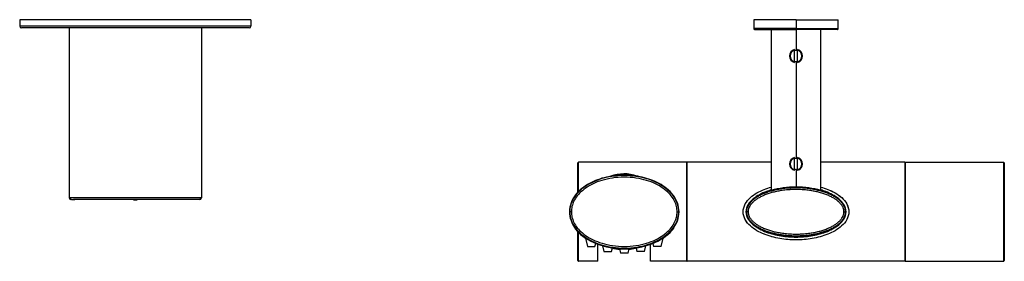
# Model space of a CAD drawing. Units: inches. Extents: x -715 to -65, y -473 to 858.
# Drawn here: x -715 to -417, y -196 to -123 of the extents above; entities that cross this region are included whole.
import ezdxf

# ---------------------------------------------------------------- set-up
doc = ezdxf.new("R2010")
doc.units = ezdxf.units.IN
for name, color, linetype in [('805031', 7, 'Continuous'), ('805032', 7, 'Continuous'), ('835001', 7, 'Continuous'), ('836011', 7, 'Continuous'), ('836014', 7, 'Continuous'), ('915003C', 7, 'Continuous'), ('Default', 7, 'Continuous'), ('SDCBLC0008', 7, 'Continuous'), ('SDCBLC0010', 7, 'Continuous'), ('SDCBLC0012', 7, 'Continuous'), ('SDCBLC0013', 7, 'Continuous'), ('SDCBLC0016', 7, 'Continuous'), ('SDCBLC0017', 7, 'Continuous'), ('SDCBLC0018', 7, 'Continuous'), ('SDCBLC0019', 7, 'Continuous'), ('SVGBLC0014', 7, 'Continuous'), ('SVGBLC0027', 7, 'Continuous')]:
    doc.layers.add(name, color=color, linetype=linetype)

# ---------------------------------------------------------------- blocks, each defined once
blk = doc.blocks.new('SE1')
at = {"layer": '805031', "color": 7, "linetype": 'Continuous', "ltscale": 25.4}
for p, q in [((-645.05, -123.14), (-715.05, -123.14)), ((-715.05, -123.14), (-715.05, -125.14)), ((-645.05, -125.14), (-715.05, -125.14)), ((-645.05, -123.14), (-645.05, -125.14)), ((-645.55, -125.64), (-714.55, -125.64))]:
    blk.add_line(p, q, dxfattribs=at)
for centre, start, end in [((-714.55, -125.14), 180, 269.9999), ((-645.55, -125.14), 270.0001, 360)]:
    blk.add_arc(centre, 0.5, start, end, dxfattribs=at)
at = {"layer": '805032', "color": 7, "linetype": 'Continuous', "ltscale": 25.4}
for p, q in [((-695.29, -123.14), (-695.31, -123.14)), ((-663.29, -123.14), (-663.31, -123.14))]:
    blk.add_line(p, q, dxfattribs=at)
at = {"layer": '835001', "color": 7, "linetype": 'Continuous', "ltscale": 25.4}
for p, q in [((-680.59, -177.69), (-680.45, -177.69)), ((-680.45, -177.69), (-680.07, -177.69)), ((-680.07, -177.69), (-679.68, -177.69)), ((-679.68, -177.69), (-679.51, -177.69)), ((-417, -181.02), (-417, -180.81)), ((-417, -181.42), (-417, -181.02)), ((-417, -181.78), (-417, -181.42)), ((-417, -181.88), (-417, -181.78))]:
    blk.add_line(p, q, dxfattribs=at)
at = {"layer": '836011', "color": 7, "linetype": 'Continuous', "ltscale": 25.4}
for p, q in [((-447.05, -166.34), (-447.05, -196.34)), ((-447.05, -166.34), (-417.25, -166.34)), ((-417.25, -166.34), (-417.25, -196.34)), ((-417.05, -166.54), (-417.05, -196.14)), ((-447.05, -196.34), (-417.25, -196.34))]:
    blk.add_line(p, q, dxfattribs=at)
for centre, start, end in [((-417.25, -166.54), 0.0001, 90), ((-417.25, -196.14), 270, 359.9999)]:
    blk.add_arc(centre, 0.2, start, end, dxfattribs=at)
at = {"layer": '836014', "color": 7, "linetype": 'Continuous', "ltscale": 25.4}
for p, q in [((-700.05, -125.64), (-700.05, -177.14)), ((-660.05, -125.64), (-660.05, -177.14)), ((-699.88, -177.14), (-700.05, -177.14)), ((-660.05, -177.14), (-699.88, -177.14)), ((-699.41, -177.64), (-699.55, -177.64)), ((-699.01, -177.63), (-698.86, -177.63)), ((-660.55, -177.64), (-698.8, -177.64))]:
    blk.add_line(p, q, dxfattribs=at)
for centre, radius, start, end in [((-699.55, -177.14), 0.5, 180, 269.9997), ((-699.36, -177.12), 0.524, 182.3887, 248.902), ((-699.7, -150.33), 27.31, 270.6498, 272.9049), ((-660.55, -177.14), 0.5, 270.0003, 360), ((-660.74, -177.12), 0.524, 291.098, 357.6113)]:
    blk.add_arc(centre, radius, start, end, dxfattribs=at)
for points in [[(-699.66, -177.62), (-699.66, -177.63), (-699.65, -177.63), (-699.64, -177.63)], [(-660.46, -177.63), (-660.45, -177.63), (-660.44, -177.63), (-660.44, -177.62)]]:
    blk.add_open_spline(points, degree=3, dxfattribs=at)
at = {"layer": '915003C', "color": 7, "linetype": 'Continuous', "ltscale": 25.4}
for start, end in [(70.5255, 110.716), (251.4866, 262.9531), (277.0469, 287.3341)]:
    blk.add_arc((-532.05, -181.34), 11.5, start, end, dxfattribs=at)
at = {"layer": 'SDCBLC0008', "color": 7, "linetype": 'Continuous', "ltscale": 25.4}
for p, q in [((-548.05, -181.34), (-548.55, -181.34)), ((-516.05, -181.34), (-515.55, -181.34)), ((-547.05, -185.92), (-547.05, -186.27)), ((-517.05, -186.27), (-517.05, -185.92)), ((-543.8, -189.3), (-543.8, -189.34)), ((-543.8, -189.34), (-543.74, -189.34)), ((-543.8, -189.34), (-543.2, -191.84)), ((-520.9, -191.84), (-520.3, -189.34)), ((-520.36, -189.34), (-520.3, -189.34)), ((-520.3, -189.34), (-520.3, -189.3)), ((-543.2, -191.84), (-540.9, -191.84)), ((-540.9, -191.84), (-540.68, -190.93)), ((-538.6, -191.65), (-538.2, -193.34)), ((-538.2, -193.34), (-535.9, -193.34)), ((-535.9, -193.34), (-535.64, -192.28)), ((-533.52, -192.5), (-533.2, -193.84)), ((-530.9, -193.84), (-530.58, -192.5)), ((-528.45, -192.28), (-528.2, -193.34)), ((-525.9, -193.34), (-528.2, -193.34)), ((-525.9, -193.34), (-525.49, -191.65)), ((-523.42, -190.93), (-523.2, -191.84)), ((-520.9, -191.84), (-523.2, -191.84)), ((-530.9, -193.84), (-533.2, -193.84))]:
    blk.add_line(p, q, dxfattribs=at)
for points, knots in [([(-532.05, -170.24), (-533.89, -170.24), (-535.69, -170.44), (-539.24, -171.26), (-540.99, -171.89), (-544.19, -173.64), (-545.67, -174.78), (-547.36, -176.97), (-547.82, -177.77), (-548.47, -179.49), (-548.65, -180.4), (-548.65, -182.24), (-548.48, -183.15), (-547.89, -184.75), (-547.51, -185.43), (-547.07, -186.07)], [0, 0, 0, 0, 0.125, 0.125, 0.25, 0.25, 0.375, 0.375, 0.4375, 0.4375, 0.5, 0.5, 0.5625, 0.5625, 0.6152398, 0.6152398, 0.6152398, 0.6152398]), ([(-515.55, -181.34), (-515.55, -180.84), (-515.66, -179.71), (-516.25, -177.99), (-517.35, -176.21), (-518.98, -174.52), (-521.12, -173.01), (-523.75, -171.75), (-526.85, -170.81), (-530.34, -170.31), (-533.99, -170.33), (-537.45, -170.86), (-540.52, -171.82), (-543.12, -173.09), (-545.23, -174.62), (-546.82, -176.32), (-547.9, -178.1), (-548.44, -179.79), (-548.55, -180.87), (-548.55, -181.34)], [0, 0, 0, 0, 0.033826, 0.075425, 0.121935, 0.174968, 0.235043, 0.301765, 0.376135, 0.459513, 0.546171, 0.62872, 0.702325, 0.768552, 0.828279, 0.880983, 0.927186, 0.968475, 1, 1, 1, 1]), ([(-517.04, -186.08), (-516.59, -185.45), (-516.22, -184.77), (-515.63, -183.19), (-515.45, -182.28), (-515.45, -180.45), (-515.62, -179.53), (-516.26, -177.8), (-516.72, -176.99), (-518.41, -174.8), (-519.89, -173.66), (-523.1, -171.89), (-524.82, -171.27), (-528.39, -170.44), (-530.21, -170.24), (-532.05, -170.24)], [0.3851048, 0.3851048, 0.3851048, 0.3851048, 0.4375, 0.4375, 0.5, 0.5, 0.5625, 0.5625, 0.625, 0.625, 0.75, 0.75, 0.875, 0.875, 1, 1, 1, 1]), ([(-548.55, -181.34), (-548.55, -181.84), (-548.43, -182.97), (-547.85, -184.69), (-546.75, -186.47), (-545.12, -188.16), (-542.98, -189.67), (-540.35, -190.93), (-537.24, -191.87), (-533.75, -192.37), (-530.11, -192.35), (-526.65, -191.82), (-523.58, -190.86), (-520.98, -189.59), (-518.87, -188.06), (-517.27, -186.36), (-516.2, -184.58), (-515.65, -182.89), (-515.55, -181.81), (-515.55, -181.34)], [0, 0, 0, 0, 0.033826, 0.075425, 0.121935, 0.174968, 0.235043, 0.301765, 0.376135, 0.459513, 0.546171, 0.62872, 0.702325, 0.768552, 0.828279, 0.880983, 0.927186, 0.968475, 1, 1, 1, 1]), ([(-547.05, -186.27), (-546.87, -186.51), (-545.31, -188.47), (-540.75, -191.5), (-532.05, -193.06), (-523.34, -191.5), (-518.78, -188.47), (-517.22, -186.51), (-517.05, -186.27)], [0, 0, 0, 0, 0.031791, 0.265895, 0.5, 0.734105, 0.968209, 1, 1, 1, 1])]:
    blk.add_open_spline(points, degree=3, knots=knots, dxfattribs=at)
for points in [[(-516.05, -181.34), (-516.05, -180.82), (-516.17, -179.77), (-516.74, -178.15), (-517.76, -176.51), (-519.29, -174.92), (-521.34, -173.47), (-523.83, -172.26), (-526.76, -171.35), (-530.24, -170.82), (-533.9, -170.82), (-537.35, -171.35), (-540.27, -172.26), (-542.76, -173.47), (-544.81, -174.92), (-546.34, -176.52), (-547.36, -178.16), (-547.93, -179.77), (-548.05, -180.82), (-548.05, -181.34)], [(-548.05, -181.34), (-548.05, -181.86), (-547.93, -182.91), (-547.36, -184.53), (-546.34, -186.17), (-544.81, -187.76), (-542.76, -189.22), (-540.26, -190.42), (-537.33, -191.33), (-533.85, -191.86), (-530.2, -191.86), (-526.75, -191.33), (-523.83, -190.42), (-521.34, -189.21), (-519.29, -187.76), (-517.76, -186.16), (-516.73, -184.52), (-516.17, -182.91), (-516.05, -181.86), (-516.05, -181.34)]]:
    blk.add_open_spline(points, degree=3, dxfattribs=at)
at = {"layer": 'SDCBLC0010', "color": 7, "linetype": 'Continuous', "ltscale": 25.4}
for points, knots in [([(-465.29, -180), (-465.6, -179.16), (-467.11, -177.09), (-472.2, -174.54), (-480.05, -173.49), (-487.9, -174.54), (-493.01, -177.1), (-494.52, -179.18), (-494.82, -180.04)], [0.057136, 0.057136, 0.057136, 0.057136, 0.1666666, 0.3333333, 0.5, 0.6666667, 0.8333334, 0.9446369, 0.9446369, 0.9446369, 0.9446369]), ([(-494.86, -182.51), (-494.58, -183.41), (-493.07, -185.55), (-487.9, -188.14), (-480.05, -189.19), (-472.2, -188.14), (-467.02, -185.55), (-465.52, -183.41), (-465.23, -182.51)], [0.0497432, 0.0497432, 0.0497432, 0.0497432, 0.1666668, 0.3333334, 0.5, 0.6666666, 0.8333332, 0.9502568, 0.9502568, 0.9502568, 0.9502568])]:
    blk.add_open_spline(points, degree=3, knots=knots, dxfattribs=at)
at = {"layer": 'SDCBLC0012', "color": 7, "linetype": 'Continuous', "ltscale": 25.4}
for p, q in [((-480.05, -123.14), (-492.85, -123.14)), ((-492.85, -123.14), (-492.85, -125.84)), ((-480.05, -123.14), (-467.25, -123.14)), ((-480.05, -123.14), (-480.05, -125.84)), ((-467.25, -125.84), (-467.25, -123.14)), ((-480.05, -125.84), (-492.85, -125.84)), ((-492.55, -126.14), (-492.48, -126.14)), ((-492.55, -126.14), (-492.48, -126.14)), ((-492.46, -126.14), (-480.05, -126.14)), ((-480.05, -125.84), (-467.25, -125.84)), ((-480.05, -126.14), (-480.05, -125.84)), ((-467.61, -126.14), (-480.05, -126.14)), ((-467.55, -126.14), (-467.55, -126.14)), ((-467.55, -126.14), (-467.55, -126.14)), ((-467.53, -126.12), (-467.44, -126.12))]:
    blk.add_line(p, q, dxfattribs=at)
for centre, radius, start, end in [((-492.55, -125.84), 0.3, 180, 248.8631), ((-492.53, -124.71), 1.42, 264.909, 269.3788), ((-467.55, -125.84), 0.3, 291.1369, 360)]:
    blk.add_arc(centre, radius, start, end, dxfattribs=at)
at = {"layer": 'SDCBLC0013', "color": 7, "linetype": 'Continuous', "ltscale": 25.4}
for p, q in [((-487.55, -126.14), (-487.55, -174.8)), ((-480.05, -126.14), (-480.05, -132.49)), ((-472.55, -174.8), (-472.55, -126.14)), ((-480.05, -135.79), (-480.05, -165.19)), ((-480.05, -168.49), (-480.05, -173.84))]:
    blk.add_line(p, q, dxfattribs=at)
for centre, start, end in [((-480.05, -134.14), 90, 107.9223), ((-480.05, -134.14), 72.3299, 90), ((-480.05, -134.14), 252.3299, 270), ((-480.05, -134.14), 270, 287.9223), ((-480.05, -166.84), 90, 107.9223), ((-480.05, -166.84), 72.3299, 90), ((-480.05, -166.84), 251.1934, 270), ((-480.05, -166.84), 270, 288.8196)]:
    blk.add_arc(centre, 1.65, start, end, dxfattribs=at)
at = {"layer": 'SDCBLC0016', "color": 7, "linetype": 'Continuous', "ltscale": 25.4}
for p, q in [((-494.55, -181.34), (-495.05, -181.34)), ((-465.55, -181.34), (-465.05, -181.34))]:
    blk.add_line(p, q, dxfattribs=at)
for points in [[(-465.05, -181.34), (-465.05, -181.25), (-465.06, -181.06), (-465.09, -180.76), (-465.16, -180.42), (-465.28, -180.06), (-465.44, -179.67), (-465.65, -179.29), (-465.9, -178.92), (-466.17, -178.58), (-466.46, -178.26), (-466.78, -177.95), (-467.12, -177.65), (-467.5, -177.36), (-467.9, -177.08), (-468.34, -176.8), (-468.82, -176.53), (-469.35, -176.25), (-469.93, -175.98), (-470.55, -175.73), (-471.17, -175.49), (-471.8, -175.28), (-472.43, -175.09), (-473.08, -174.92), (-473.75, -174.76), (-474.44, -174.61), (-475.15, -174.48), (-475.9, -174.37), (-476.73, -174.27), (-477.65, -174.18), (-478.67, -174.11), (-479.76, -174.09), (-480.87, -174.09), (-481.95, -174.14), (-482.95, -174.22), (-483.85, -174.32), (-484.64, -174.44), (-485.38, -174.56), (-486.09, -174.7), (-486.79, -174.86), (-487.47, -175.04), (-488.13, -175.23), (-488.76, -175.44), (-489.37, -175.66), (-489.95, -175.89), (-490.5, -176.13), (-491.02, -176.39), (-491.51, -176.66), (-491.97, -176.94), (-492.4, -177.22), (-492.81, -177.52), (-493.2, -177.85), (-493.57, -178.2), (-493.92, -178.57), (-494.24, -178.98), (-494.55, -179.46), (-494.82, -180.03), (-495.01, -180.68), (-495.05, -181.13), (-495.05, -181.34)], [(-495.05, -181.34), (-495.05, -181.43), (-495.04, -181.62), (-495, -181.92), (-494.93, -182.26), (-494.82, -182.62), (-494.65, -183.01), (-494.44, -183.39), (-494.2, -183.76), (-493.93, -184.1), (-493.63, -184.42), (-493.32, -184.73), (-492.97, -185.03), (-492.6, -185.32), (-492.19, -185.6), (-491.76, -185.88), (-491.28, -186.15), (-490.74, -186.43), (-490.16, -186.7), (-489.55, -186.95), (-488.93, -187.19), (-488.3, -187.4), (-487.67, -187.59), (-487.01, -187.76), (-486.34, -187.92), (-485.65, -188.07), (-484.94, -188.2), (-484.19, -188.31), (-483.37, -188.42), (-482.44, -188.5), (-481.42, -188.57), (-480.34, -188.6), (-479.23, -188.59), (-478.15, -188.54), (-477.15, -188.46), (-476.25, -188.36), (-475.45, -188.25), (-474.71, -188.12), (-474, -187.98), (-473.3, -187.82), (-472.62, -187.64), (-471.97, -187.45), (-471.33, -187.25), (-470.73, -187.03), (-470.15, -186.79), (-469.6, -186.55), (-469.08, -186.29), (-468.59, -186.02), (-468.13, -185.75), (-467.7, -185.46), (-467.29, -185.16), (-466.89, -184.83), (-466.52, -184.48), (-466.18, -184.11), (-465.85, -183.7), (-465.55, -183.22), (-465.27, -182.65), (-465.09, -182), (-465.05, -181.55), (-465.05, -181.34)]]:
    blk.add_open_spline(points, degree=3, knots=[0, 0, 0, 0, 0.006812, 0.014875, 0.023738, 0.033669, 0.044862, 0.056818, 0.068696, 0.080353, 0.091967, 0.103905, 0.116507, 0.12968, 0.143219, 0.15741, 0.172713, 0.189421, 0.207597, 0.226473, 0.245166, 0.263655, 0.282188, 0.301143, 0.32072, 0.340571, 0.360654, 0.381825, 0.405063, 0.431299, 0.460464, 0.491537, 0.523417, 0.554617, 0.583429, 0.608633, 0.630975, 0.651697, 0.672024, 0.692411, 0.712316, 0.73153, 0.750205, 0.768345, 0.785824, 0.802652, 0.818917, 0.834559, 0.849446, 0.863725, 0.877694, 0.891613, 0.905651, 0.919516, 0.933089, 0.947924, 0.965031, 0.983357, 1, 1, 1, 1], dxfattribs=at)
for points in [[(-465.55, -181.34), (-465.55, -181.26), (-465.55, -181.09), (-465.59, -180.83), (-465.65, -180.54), (-465.75, -180.22), (-465.9, -179.87), (-466.1, -179.52), (-466.33, -179.19), (-466.57, -178.88), (-466.84, -178.59), (-467.13, -178.31), (-467.46, -178.03), (-467.82, -177.75), (-468.2, -177.49), (-468.61, -177.23), (-469.07, -176.96), (-469.58, -176.7), (-470.15, -176.43), (-470.76, -176.18), (-471.37, -175.95), (-471.97, -175.75), (-472.59, -175.57), (-473.22, -175.4), (-473.88, -175.24), (-474.56, -175.1), (-475.24, -174.98), (-475.96, -174.87), (-476.75, -174.77), (-477.66, -174.68), (-478.68, -174.61), (-479.77, -174.58), (-480.88, -174.59), (-481.97, -174.64), (-482.98, -174.73), (-483.84, -174.83), (-484.6, -174.93), (-485.3, -175.05), (-485.98, -175.19), (-486.68, -175.35), (-487.35, -175.52), (-487.98, -175.71), (-488.6, -175.91), (-489.19, -176.12), (-489.75, -176.35), (-490.28, -176.59), (-490.78, -176.83), (-491.26, -177.09), (-491.7, -177.36), (-492.11, -177.63), (-492.49, -177.91), (-492.86, -178.21), (-493.21, -178.54), (-493.53, -178.89), (-493.81, -179.24), (-494.08, -179.65), (-494.33, -180.16), (-494.51, -180.76), (-494.55, -181.15), (-494.55, -181.34)], [(-494.55, -181.34), (-494.55, -181.42), (-494.54, -181.59), (-494.51, -181.85), (-494.45, -182.14), (-494.35, -182.46), (-494.2, -182.81), (-494, -183.16), (-493.77, -183.49), (-493.52, -183.8), (-493.26, -184.09), (-492.97, -184.37), (-492.64, -184.65), (-492.28, -184.93), (-491.9, -185.19), (-491.49, -185.45), (-491.03, -185.72), (-490.52, -185.98), (-489.94, -186.25), (-489.33, -186.5), (-488.73, -186.73), (-488.12, -186.93), (-487.51, -187.11), (-486.88, -187.28), (-486.21, -187.44), (-485.54, -187.58), (-484.86, -187.7), (-484.14, -187.81), (-483.34, -187.91), (-482.43, -188), (-481.42, -188.07), (-480.33, -188.1), (-479.22, -188.09), (-478.12, -188.04), (-477.12, -187.95), (-476.26, -187.86), (-475.5, -187.75), (-474.8, -187.63), (-474.11, -187.49), (-473.42, -187.33), (-472.75, -187.16), (-472.11, -186.97), (-471.5, -186.77), (-470.91, -186.56), (-470.35, -186.33), (-469.82, -186.1), (-469.31, -185.85), (-468.84, -185.59), (-468.4, -185.33), (-467.99, -185.05), (-467.61, -184.77), (-467.24, -184.47), (-466.89, -184.14), (-466.57, -183.79), (-466.29, -183.44), (-466.02, -183.03), (-465.76, -182.52), (-465.58, -181.92), (-465.55, -181.53), (-465.55, -181.34)]]:
    blk.add_open_spline(points, degree=3, dxfattribs=at)
at = {"layer": 'SDCBLC0017', "color": 7, "linetype": 'Continuous', "ltscale": 25.4}
for p, q in [((-546.05, -175.42), (-546.05, -166.54)), ((-513.05, -166.34), (-545.85, -166.34)), ((-545.85, -166.37), (-545.85, -166.34)), ((-545.85, -175.2), (-545.85, -166.37)), ((-513.05, -196.34), (-513.05, -166.34)), ((-546.05, -196.14), (-546.05, -187.43)), ((-545.85, -196.34), (-545.85, -187.65)), ((-540.05, -196.34), (-540.05, -191.16)), ((-524.05, -196.34), (-524.05, -191.16)), ((-540.05, -196.34), (-545.85, -196.34)), ((-513.05, -196.34), (-524.05, -196.34))]:
    blk.add_line(p, q, dxfattribs=at)
for centre, start, end in [((-545.85, -166.54), 90, 179.9995), ((-545.85, -196.14), 180.0005, 270)]:
    blk.add_arc(centre, 0.2, start, end, dxfattribs=at)
blk.add_open_spline([(-545.85, -166.37), (-545.93, -166.35), (-545.97, -166.37), (-545.98, -166.41)], degree=3, dxfattribs=at)
at = {"layer": 'SDCBLC0018', "color": 7, "linetype": 'Continuous', "ltscale": 25.4}
for p, q in [((-513.05, -195.96), (-513.05, -166.53)), ((-487.55, -166.34), (-512.95, -166.34)), ((-512.95, -196.34), (-512.95, -166.34)), ((-447.15, -166.34), (-472.55, -166.34)), ((-447.15, -166.34), (-447.15, -196.34)), ((-447.05, -166.44), (-447.05, -166.52)), ((-447.05, -166.73), (-447.05, -196.24)), ((-513.05, -196.24), (-513.05, -196.16)), ((-447.15, -196.34), (-512.95, -196.34))]:
    blk.add_line(p, q, dxfattribs=at)
for centre, start, end in [((-447.15, -166.44), 0.001, 90), ((-447.15, -196.24), 270, 359.999)]:
    blk.add_arc(centre, 0.1, start, end, dxfattribs=at)
for points in [[(-513.05, -166.44), (-513.05, -166.38), (-513.01, -166.34), (-512.95, -166.34)], [(-513.05, -196.24), (-513.05, -196.3), (-513.01, -196.34), (-512.95, -196.34)]]:
    blk.add_rational_spline(points, [1.17156382334, 0.942807846845, 0.942812058964, 1.1715764597], degree=3, dxfattribs=at)
for points, knots in [([(-496.05, -181.34), (-496.05, -180.5), (-495.81, -179.69), (-495.01, -178.24), (-494.47, -177.6), (-493.26, -176.5), (-492.57, -176.02), (-491.16, -175.2), (-490.42, -174.85), (-488.97, -174.27), (-488.27, -174.03), (-487.55, -173.83)], [0, 0, 0, 0, 0.0625, 0.0625, 0.125, 0.125, 0.1875, 0.1875, 0.25, 0.25, 0.3066098, 0.3066098, 0.3066098, 0.3066098]), ([(-472.54, -173.83), (-471.83, -174.03), (-471.12, -174.27), (-468.91, -175.16), (-467.45, -175.95), (-465.62, -177.61), (-465.08, -178.24), (-464.28, -179.7), (-464.05, -180.5), (-464.05, -181.34)], [0.6935147, 0.6935147, 0.6935147, 0.6935147, 0.75, 0.75, 0.875, 0.875, 0.9375, 0.9375, 1, 1, 1, 1]), ([(-464.05, -181.34), (-464.05, -182.18), (-464.29, -182.99), (-465.08, -184.44), (-465.63, -185.08), (-466.84, -186.18), (-467.52, -186.66), (-468.94, -187.48), (-469.67, -187.83), (-471.95, -188.74), (-473.55, -189.16), (-476.77, -189.71), (-478.4, -189.84), (-481.7, -189.84), (-483.33, -189.71), (-486.54, -189.16), (-488.14, -188.74), (-491.19, -187.53), (-492.65, -186.73), (-494.47, -185.07), (-495.02, -184.44), (-495.81, -182.98), (-496.05, -182.18), (-496.05, -181.34)], [0, 0, 0, 0, 0.0625, 0.0625, 0.125, 0.125, 0.1875, 0.1875, 0.25, 0.25, 0.375, 0.375, 0.5, 0.5, 0.625, 0.625, 0.75, 0.75, 0.875, 0.875, 0.9375, 0.9375, 1, 1, 1, 1])]:
    blk.add_open_spline(points, degree=3, knots=knots, dxfattribs=at)
at = {"layer": 'SDCBLC0019', "color": 7, "linetype": 'Continuous', "ltscale": 25.4}
for points, knots in [([(-496.05, -181.34), (-496.05, -180.5), (-495.8, -179.69), (-495.01, -178.25), (-494.47, -177.6), (-493.26, -176.5), (-492.58, -176.03), (-491.16, -175.2), (-490.42, -174.85), (-488.98, -174.27), (-488.27, -174.04), (-487.55, -173.83)], [0, 0, 0, 0, 0.0625, 0.0625, 0.125, 0.125, 0.1875, 0.1875, 0.25, 0.25, 0.3067886, 0.3067886, 0.3067886, 0.3067886]), ([(-487.55, -174.72), (-488.04, -174.86), (-488.52, -175.02), (-490.44, -175.74), (-491.84, -176.46), (-493.59, -177.92), (-494.13, -178.49), (-494.94, -179.8), (-495.2, -180.56), (-495.2, -181.34)], [0.7081271, 0.7081271, 0.7081271, 0.7081271, 0.75, 0.75, 0.875, 0.875, 0.9375, 0.9375, 1, 1, 1, 1]), ([(-464.9, -181.34), (-464.9, -180.56), (-465.16, -179.81), (-465.96, -178.5), (-466.5, -177.93), (-467.67, -176.95), (-468.32, -176.53), (-469.66, -175.79), (-470.35, -175.48), (-471.55, -175.03), (-472.05, -174.86), (-472.55, -174.72)], [0, 0, 0, 0, 0.0625, 0.0625, 0.125, 0.125, 0.1875, 0.1875, 0.25, 0.25, 0.2926098, 0.2926098, 0.2926098, 0.2926098]), ([(-472.54, -173.83), (-471.84, -174.03), (-471.14, -174.26), (-468.92, -175.15), (-467.44, -175.95), (-465.63, -177.6), (-465.08, -178.25), (-464.29, -179.69), (-464.05, -180.5), (-464.05, -181.34)], [0.6937338, 0.6937338, 0.6937338, 0.6937338, 0.75, 0.75, 0.875, 0.875, 0.9375, 0.9375, 1, 1, 1, 1]), ([(-464.05, -181.34), (-464.05, -182.18), (-464.29, -182.99), (-465.08, -184.43), (-465.63, -185.08), (-466.84, -186.18), (-467.52, -186.65), (-468.93, -187.48), (-469.67, -187.83), (-471.95, -188.74), (-473.56, -189.16), (-476.77, -189.71), (-478.4, -189.84), (-481.68, -189.84), (-483.33, -189.71), (-486.54, -189.16), (-488.11, -188.75), (-491.17, -187.53), (-492.66, -186.73), (-494.47, -185.08), (-495.01, -184.44), (-495.8, -182.99), (-496.05, -182.18), (-496.05, -181.34)], [0, 0, 0, 0, 0.0625, 0.0625, 0.125, 0.125, 0.1875, 0.1875, 0.25, 0.25, 0.375, 0.375, 0.5, 0.5, 0.625, 0.625, 0.75, 0.75, 0.875, 0.875, 0.9375, 0.9375, 1, 1, 1, 1]), ([(-495.2, -181.34), (-495.2, -182.12), (-494.94, -182.87), (-494.13, -184.18), (-493.6, -184.75), (-492.43, -185.73), (-491.78, -186.16), (-490.44, -186.89), (-489.75, -187.2), (-487.61, -188.01), (-486.1, -188.38), (-483.1, -188.87), (-481.59, -188.99), (-478.52, -188.99), (-476.99, -188.87), (-474, -188.38), (-472.53, -188.02), (-469.66, -186.94), (-468.26, -186.22), (-466.5, -184.76), (-465.97, -184.19), (-465.16, -182.88), (-464.9, -182.12), (-464.9, -181.34)], [0, 0, 0, 0, 0.0625, 0.0625, 0.125, 0.125, 0.1875, 0.1875, 0.25, 0.25, 0.375, 0.375, 0.5, 0.5, 0.625, 0.625, 0.75, 0.75, 0.875, 0.875, 0.9375, 0.9375, 1, 1, 1, 1])]:
    blk.add_open_spline(points, degree=3, knots=knots, dxfattribs=at)
at = {"layer": 'SVGBLC0014', "color": 7, "linetype": 'Continuous', "ltscale": 25.4}
for p, q in [((-480.55, -132.41), (-480.55, -132.2)), ((-480.55, -135.87), (-480.55, -132.41)), ((-479.55, -132.2), (-479.55, -132.41)), ((-479.55, -135.87), (-479.55, -132.41)), ((-480.55, -136.08), (-480.55, -135.87)), ((-479.55, -135.87), (-479.55, -136.08)), ((-480.55, -165.11), (-480.55, -164.9)), ((-480.55, -168.57), (-480.55, -165.11)), ((-479.55, -164.9), (-479.55, -165.11)), ((-479.55, -168.57), (-479.55, -165.11)), ((-480.55, -168.78), (-480.55, -168.57)), ((-479.55, -168.57), (-479.55, -168.78))]:
    blk.add_line(p, q, dxfattribs=at)
for centre, radius, start, end in [((-480.05, -134.14), 2, 104.4775, 255.5225), ((-480.05, -134.14), 1.8, 106.1276, 253.8724), ((-480.05, -134.14), 2, 284.4775, 75.5225), ((-480.05, -134.14), 1.8, 286.1276, 73.8724), ((-480.05, -166.84), 2, 104.4775, 255.5225), ((-480.05, -166.84), 1.8, 106.1276, 253.8724), ((-480.05, -166.84), 2, 284.4775, 75.5225), ((-480.05, -166.84), 1.8, 286.1276, 73.8724)]:
    blk.add_arc(centre, radius, start, end, dxfattribs=at)
at = {"layer": 'SVGBLC0027', "color": 7, "linetype": 'Continuous', "ltscale": 25.4}
for p, q in [((-482.05, -173.84), (-482.05, -173.91)), ((-478.05, -173.91), (-478.05, -173.84))]:
    blk.add_line(p, q, dxfattribs=at)

msp = doc.modelspace()

# ---------------------------------------------------------------- block references
at = {"layer": 'Default'}
msp.add_blockref('SE1', (0, 0), dxfattribs=at)

doc.saveas('drawing.dxf')
